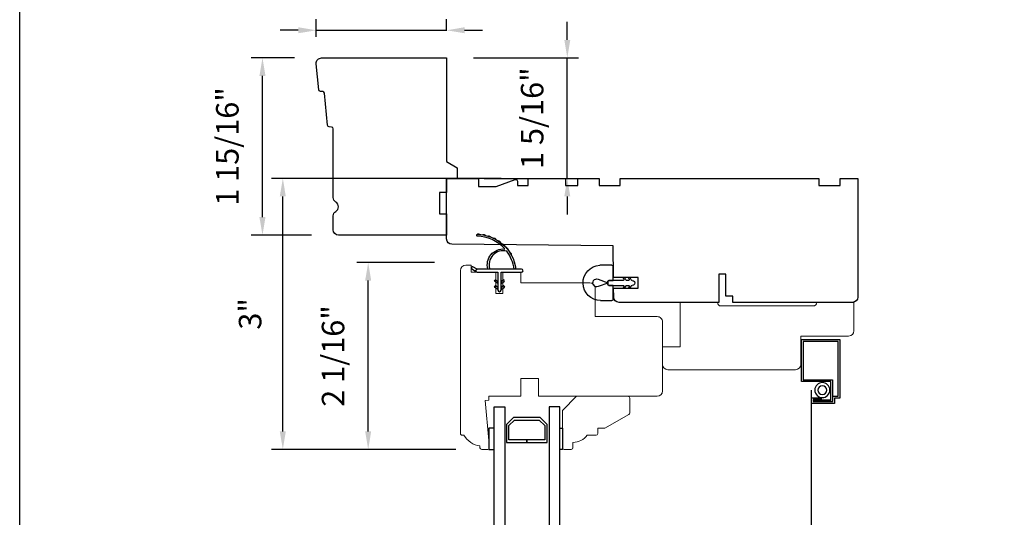
# Model space of a CAD drawing. Extents: x -3324.8 to -3238.6, y 6533.5 to 6622.9.
# Drawn here: x -3324.8 to -3313.9, y 6547.7 to 6553.2 of the extents above; entities that cross this region are included whole.
import ezdxf

# ---------------------------------------------------------------- set-up
doc = ezdxf.new("R2010")
doc.units = 0
doc.header["$LTSCALE"] = 10
doc.header["$MEASUREMENT"] = 0
doc.header["$PDMODE"] = 2
doc.header["$PDSIZE"] = -2
doc.layers.get('DEFPOINTS').update_dxf_attribs({"color": 2, "linetype": 'CONTINUOUS'})
for name, color, linetype in [('1', 1, 'CONTINUOUS'), ('5', 6, 'CONTINUOUS'), ('6', 1, 'CONTINUOUS'), ('8', 7, 'CONTINUOUS')]:
    doc.layers.add(name, color=color, linetype=linetype)
doc.layers.add('2', color=2, linetype='CONTINUOUS', lineweight=9)
doc.layers.add('7', color=7, linetype='CONTINUOUS', lineweight=20)
doc.styles.add('MODERN', font='tahoma.ttf')
doc.dimstyles.new('LWDEC$0', dxfattribs={"dimtxt": 2.5, "dimasz": 2, "dimexe": 1.25, "dimexo": 3, "dimgap": 2, "dimtad": 1, "dimtoh": 1, "dimzin": 1, "dimdsep": 46, "dimtxsty": 'MODERN', "dimcen": 0, "dimdle": 1.5, "dimadec": 0, "dimazin": 0, "dimtfac": 1, "dimtix": 1, "dimtmove": 0, "dimatfit": 3, "dimfxl": 1, "dimtzin": 0, "dimarcsym": 0})

# ---------------------------------------------------------------- blocks, each defined once
blk = doc.blocks.new('2868C')
at = {"layer": '1'}
for points in [[(8.31, 5.95, 0.171884), (8.28, 5.96, 0.583171), (3.5, 0.9), (2.98, 0.9, -0.519556), (7.69, 6.57, 0.678594), (7.73, 6.65, 0.207743), (-0.04, 10.19, -0.408958), (-0.09, 10.24), (-0.09, 10.64, -0.419299), (-0.04, 10.69, -0.372378), (10.89, 0.9), (10.39, 0.9, 0.12941)], [(0.75, 10.65, 0.017679), (-0.04, 10.69, -0.455609)], [(2.3, 10.4, 0.017638), (1.52, 10.55, -0.446077)], [(3.79, 9.95, 0.017587), (3.04, 10.2, -0.436338)], [(5.21, 9.28, 0.017526), (4.51, 9.64, -0.426583)], [(6.52, 8.43, 0.017456), (5.88, 8.88, -0.416994)], [(7.7, 7.41, 0.01738), (7.13, 7.94, -0.407743)], [(8.72, 6.23, 0.017298), (8.24, 6.83, -0.39899)], [(9.58, 4.91, 0.017215), (9.18, 5.58, -0.390882)], [(0, 0.9), (-1.24, 1.49, 1), (-1.5, 0.95), (-0.26, 0.08, -0.732951)], [(5.28, -2.2), (5.82, -2.58), (5.82, -3.2), (4.98, -2.61, -1)], [(7.26, -2.2), (6.72, -2.58), (6.72, -3.2), (7.56, -2.61, 1)], [(5.28, -3.85), (5.82, -4.23), (5.82, -4.85), (4.98, -4.26, -1)], [(7.26, -3.85), (6.72, -4.23), (6.72, -4.85), (7.56, -4.26, 1)]]:
    blk.add_lwpolyline(points, format="xyb", close=True, dxfattribs=at)
blk.add_ellipse((5.13, -4.06), major_axis=(-0.18, 0.18), ratio=1, start_param=-1.396263, end_param=1.745329, dxfattribs=at)
at = {"layer": '1', "extrusion": (0, 0, -1)}
blk.add_ellipse((7.41, -4.06), major_axis=(0.18, 0.18), ratio=1, start_param=-1.396263, end_param=1.745329, dxfattribs=at)
at = {"layer": '6'}
blk.add_lwpolyline([(6.72, -5.05), (6.72, 0), (12.46, 0, 1), (12.46, 0.9), (0, 0.9, 1), (0, 0), (5.82, 0), (5.82, -5.05, 1)], format="xyb", close=True, dxfattribs=at)
blk = doc.blocks.new('Lauren W.S.')
at = {"layer": '1'}
for p, q in [((-9.65, 5), (-6.49, 5)), ((-6.1, 4.62), (-6.1, 0.72)), ((-7.61, 0.04), (-10.31, 1.05)), ((-10.31, -1.05), (-7.61, -0.04)), ((-6.1, -0.72), (-6.1, -4.61)), ((-6.48, -5), (-9.87, -5))]:
    blk.add_line(p, q, dxfattribs=at)
for centre, radius, start, end in [((-9.59, 0), 5, 90.6876, 266.8086), ((-6.48, 4.62), 0.387, 360, 91.3007), ((-10.71, 0), 1.13, 69.34, 290.66), ((-6.48, -4.61), 0.387, 270, 360)]:
    blk.add_arc(centre, radius, start, end, dxfattribs=at)
at = {"layer": '6'}
for p, q in [((-7.61, -0.46), (-7.61, 0.46)), ((-7.61, 0.46), (-7.61, 0.04)), ((-7.36, 0.72), (-3.29, 0.72)), ((-6.1, 0.72), (-7.36, 0.72)), ((-3.07, 1.04), (-3.18, 1.28)), ((-2.77, 1.45), (-2.52, 0.86)), ((-2.3, 0.72), (-1.78, 0.72)), ((-1.57, 1.04), (-1.67, 1.28)), ((-1.27, 1.45), (-1.01, 0.86)), ((-0.8, 0.72), (-0.72, 0.72)), ((-7.61, -0.04), (-7.61, -0.46)), ((-3.29, -0.72), (-7.36, -0.72)), ((-7.36, -0.72), (-6.1, -0.72)), ((-3.18, -1.28), (-3.07, -1.04)), ((-2.52, -0.86), (-2.77, -1.46)), ((-1.78, -0.72), (-2.3, -0.72)), ((-1.67, -1.28), (-1.57, -1.04)), ((-1.01, -0.86), (-1.27, -1.46)), ((-0.72, -0.72), (-0.8, -0.72))]:
    blk.add_line(p, q, dxfattribs=at)
for centre, radius, start, end in [((-7.36, 0.46), 0.254, 90, 180), ((-7.36, 0.46), 0.254, 90, 180), ((-3.29, 0.95), 0.232, 270, 23.4142), ((-2.97, 1.36), 0.22, 24.1003, 202.7086), ((-2.3, 0.95), 0.232, 203.4142, 270), ((-1.78, 0.95), 0.232, 270, 23.4142), ((-1.47, 1.37), 0.22, 23.4142, 203.4142), ((-0.8, 0.95), 0.232, 203.4142, 270), ((-0.72, 0), 0.718, 270, 90.02), ((-7.36, -0.46), 0.254, 180, 270), ((-7.36, -0.46), 0.254, 180, 270), ((-3.29, -0.95), 0.232, 336.5858, 90), ((-2.98, -1.37), 0.22, 156.5858, 336.5858), ((-2.3, -0.95), 0.232, 90, 156.5858), ((-1.78, -0.95), 0.232, 336.5858, 90), ((-1.47, -1.37), 0.22, 156.5858, 336.5858), ((-0.8, -0.95), 0.232, 89.9381, 156.5858)]:
    blk.add_arc(centre, radius, start, end, dxfattribs=at)
blk = doc.blocks.new('*D36')
at = {"layer": '2', "color": 0, "linetype": 'ByBlock', "lineweight": -2, "transparency": 16777216}
for p, q in [((-3318.75, 6552.987), (-3318.75, 6553.187)), ((-3319.79, 6552.787), (-3318.625, 6552.787)), ((-3318.75, 6551.448), (-3318.75, 6552.787)), ((-3319.672, 6551.448), (-3318.625, 6551.448)), ((-3318.75, 6551.248), (-3318.75, 6551.048))]:
    blk.add_line(p, q, dxfattribs=at)
at = {"layer": '2', "color": 0, "transparency": 16777216}
for points in [[(-3318.783, 6552.987), (-3318.717, 6552.987), (-3318.75, 6552.787)], [(-3318.783, 6551.248), (-3318.717, 6551.248), (-3318.75, 6551.448)]]:
    blk.add_solid(points, dxfattribs=at)
at = {"layer": 'DEFPOINTS', "color": 0, "transparency": 16777216}
for p in [(-3320.09, 6552.787), (-3318.75, 6552.787), (-3319.972, 6551.448)]:
    blk.add_point(p, dxfattribs=at)
at = {"layer": '2', "color": 0, "transparency": 16777216, "insert": (-3319.108, 6552.118), "char_height": 0.25, "attachment_point": 5, "rotation": 90, "style": 'MODERN'}
blk.add_mtext('1 5/16"', dxfattribs=at)
blk = doc.blocks.new('*D37')
at = {"layer": '2', "color": 0, "linetype": 'ByBlock', "lineweight": -2, "transparency": 16777216}
for p, q in [((-3321.538, 6553.022), (-3321.538, 6553.219)), ((-3320.09, 6553.087), (-3320.09, 6553.219)), ((-3321.738, 6553.094), (-3321.938, 6553.094)), ((-3321.538, 6553.094), (-3320.09, 6553.094)), ((-3319.89, 6553.094), (-3319.69, 6553.094))]:
    blk.add_line(p, q, dxfattribs=at)
at = {"layer": '2', "color": 0, "transparency": 16777216}
for points in [[(-3321.738, 6553.128), (-3321.738, 6553.061), (-3321.538, 6553.094)], [(-3319.89, 6553.128), (-3319.89, 6553.061), (-3320.09, 6553.094)]]:
    blk.add_solid(points, dxfattribs=at)
at = {"layer": 'DEFPOINTS', "color": 0, "transparency": 16777216}
for p in [(-3320.09, 6553.094), (-3321.538, 6552.722), (-3320.09, 6552.787)]:
    blk.add_point(p, dxfattribs=at)
at = {"layer": '2', "color": 0, "transparency": 16777216, "insert": (-3320.814, 6553.452), "char_height": 0.25, "attachment_point": 5, "style": 'MODERN'}
blk.add_mtext('1 7/16"', dxfattribs=at)
blk = doc.blocks.new('*D39')
at = {"layer": '2', "color": 0, "linetype": 'ByBlock', "lineweight": -2, "transparency": 16777216}
for p, q in [((-3321.779, 6552.787), (-3322.26, 6552.787)), ((-3322.135, 6551.018), (-3322.135, 6552.587)), ((-3321.591, 6550.818), (-3322.26, 6550.818))]:
    blk.add_line(p, q, dxfattribs=at)
at = {"layer": '2', "color": 0, "transparency": 16777216}
for points in [[(-3322.169, 6552.587), (-3322.102, 6552.587), (-3322.135, 6552.787)], [(-3322.169, 6551.018), (-3322.102, 6551.018), (-3322.135, 6550.818)]]:
    blk.add_solid(points, dxfattribs=at)
at = {"layer": 'DEFPOINTS', "color": 0, "transparency": 16777216}
for p in [(-3322.135, 6552.787), (-3321.479, 6552.787), (-3321.291, 6550.818)]:
    blk.add_point(p, dxfattribs=at)
at = {"layer": '2', "color": 0, "transparency": 16777216, "insert": (-3322.493, 6551.803), "char_height": 0.25, "attachment_point": 5, "rotation": 90, "style": 'MODERN'}
blk.add_mtext('1 15/16"', dxfattribs=at)
blk = doc.blocks.new('S020')
at = {"layer": '1'}
blk.add_lwpolyline([(-2.83, -16.44), (-5.55, -16.44), (-5.55, -16.94), (-3.33, -16.94), (-3.33, -17.5), (-8.83, -17.5), (-8.83, -16), (-10.33, -16), (-10.33, -0.5), (-0.5, -0.5), (-0.5, -11.34), (-8.75, -11.34), (-8.75, -17.47), (-3.42, -17.47), (-3.42, -16.97), (-8.25, -16.97), (-8.25, -11.84), (0, -11.84), (0, 0), (-10.83, 0), (-10.83, -16.5), (-9.33, -16.5), (-9.33, -18), (-2.83, -18)], close=True, dxfattribs=at)
for radius in [2.12, 1.23]:
    blk.add_circle((-5.89, -14.25), radius, dxfattribs=at)
blk = doc.blocks.new('*D280')
at = {"layer": '2', "color": 0, "linetype": 'ByBlock', "lineweight": -2, "transparency": 16777216}
for p, q in [((-3320.223, 6550.513), (-3321.086, 6550.513)), ((-3320.961, 6548.637), (-3320.961, 6550.313)), ((-3319.987, 6548.437), (-3321.086, 6548.437))]:
    blk.add_line(p, q, dxfattribs=at)
at = {"layer": '2', "color": 0, "transparency": 16777216}
for points in [[(-3320.995, 6550.313), (-3320.928, 6550.313), (-3320.961, 6550.513)], [(-3320.995, 6548.637), (-3320.928, 6548.637), (-3320.961, 6548.437)]]:
    blk.add_solid(points, dxfattribs=at)
at = {"layer": 'DEFPOINTS', "color": 0, "transparency": 16777216}
for p in [(-3320.961, 6550.513), (-3319.923, 6550.513), (-3319.687, 6548.437)]:
    blk.add_point(p, dxfattribs=at)
at = {"layer": '2', "color": 0, "transparency": 16777216, "insert": (-3321.319, 6549.475), "char_height": 0.25, "attachment_point": 5, "rotation": 90, "style": 'MODERN'}
blk.add_mtext('2 1/16"', dxfattribs=at)
blk = doc.blocks.new('*D282')
at = {"layer": '2', "color": 0, "linetype": 'ByBlock', "lineweight": -2, "transparency": 16777216}
for p, q in [((-3319.485, 6551.448), (-3322.034, 6551.448)), ((-3321.909, 6548.637), (-3321.909, 6551.248)), ((-3319.987, 6548.437), (-3322.034, 6548.437))]:
    blk.add_line(p, q, dxfattribs=at)
at = {"layer": '2', "color": 0, "transparency": 16777216}
for points in [[(-3321.943, 6551.248), (-3321.876, 6551.248), (-3321.909, 6551.448)], [(-3321.943, 6548.637), (-3321.876, 6548.637), (-3321.909, 6548.437)]]:
    blk.add_solid(points, dxfattribs=at)
at = {"layer": 'DEFPOINTS', "color": 0, "transparency": 16777216}
for p in [(-3321.909, 6551.448), (-3319.185, 6551.448), (-3319.687, 6548.437)]:
    blk.add_point(p, dxfattribs=at)
at = {"layer": '2', "color": 0, "transparency": 16777216, "insert": (-3322.24, 6549.943), "char_height": 0.25, "attachment_point": 5, "rotation": 90, "style": 'MODERN'}
blk.add_mtext('3"', dxfattribs=at)

msp = doc.modelspace()

# ---------------------------------------------------------------- linework, layer by layer
at = {"layer": '1'}
for p, q in [((-3316.03825, 6547.22473), (-3316.03825, 6549.09611)), ((-3316.03825, 6546.71414), (-3316.03825, 6548.54885))]:
    msp.add_line(p, q, dxfattribs=at)
at = {"layer": '1', "color": 1}
for points in [[(-3319.56314, 6548.90898), (-3319.44503, 6548.90898), (-3319.44503, 6547.0979), (-3319.56314, 6547.0979)], [(-3318.8348, 6548.90898), (-3318.95291, 6548.90898), (-3318.95291, 6547.0979), (-3318.8348, 6547.0979)], [(-3318.97259, 6548.71247), (-3319.05099, 6548.79087), (-3319.34695, 6548.79087), (-3319.42535, 6548.71247), (-3319.42535, 6548.51528), (-3319.20039, 6548.51528), (-3319.20039, 6548.54284), (-3319.39779, 6548.54284), (-3319.39779, 6548.70106), (-3319.33553, 6548.76331), (-3319.06241, 6548.76331), (-3319.00015, 6548.70106), (-3319.00015, 6548.54284), (-3319.1987, 6548.54284), (-3319.1987, 6548.51528), (-3318.97259, 6548.51528)]]:
    msp.add_lwpolyline(points, close=True, dxfattribs=at)
at = {"layer": '5'}
for points in [[(-3319.62259, 6548.43657), (-3319.56353, 6548.43657), (-3319.56353, 6548.67279), (-3319.62259, 6548.67279)], [(-3318.8348, 6548.67276), (-3318.80488, 6548.67276), (-3318.80488, 6548.43654), (-3318.8348, 6548.43654)]]:
    msp.add_lwpolyline(points, close=True, dxfattribs=at)
at = {"layer": '7'}
for points in [[(-3318.49978, 6550.28695, -0.41421356), (-3318.44073, 6550.2279), (-3318.4407, 6549.91293), (-3317.75173, 6549.91297, -0.41423867), (-3317.69267, 6549.85391), (-3317.6927, 6549.08616, -0.41421356), (-3317.75175, 6549.0271), (-3319.07067, 6549.02709), (-3319.07067, 6549.22394), (-3319.26765, 6549.22394), (-3319.26765, 6549.02709), (-3319.6218, 6549.02709), (-3319.62191, 6548.98377), (-3319.66083, 6548.98037), (-3319.6218, 6548.53428), (-3319.6218, 6548.44638, -0.41421356), (-3319.63164, 6548.43654), (-3319.70054, 6548.43654, -0.41421356), (-3319.72023, 6548.45623), (-3319.72023, 6548.47591, -0.23812491), (-3319.89739, 6548.59402), (-3319.91511, 6548.59402, -0.41421356), (-3319.93676, 6548.61567), (-3319.93676, 6550.42478, -0.41421314), (-3319.87771, 6550.48383), (-3319.81865, 6550.48383), (-3319.81865, 6550.40509), (-3319.54306, 6550.40509), (-3319.54306, 6550.16887), (-3319.46432, 6550.16887), (-3319.46432, 6550.40509), (-3319.26765, 6550.40509), (-3319.26765, 6550.28698)], [(-3317.08273, 6550.07033), (-3317.08273, 6550.07033, 0.41421356), (-3317.04336, 6550.03096), (-3316.01975, 6550.03096, 0.41421356), (-3315.98038, 6550.07033), (-3315.98038, 6550.07033), (-3315.56699, 6550.07033), (-3315.56699, 6549.75537, -0.41421356), (-3315.62605, 6549.69632), (-3316.15754, 6549.69632), (-3316.15754, 6549.38136, -0.41421356), (-3316.2166, 6549.3223), (-3317.63391, 6549.3223, -0.41421356), (-3317.69297, 6549.38136), (-3317.69297, 6549.57821), (-3317.49612, 6549.57821), (-3317.49612, 6550.07033)], [(-3318.52929, 6548.59402), (-3318.43086, 6548.59402, 0.41421356), (-3318.41118, 6548.61371), (-3318.41118, 6548.67276), (-3318.33244, 6548.67276), (-3318.06669, 6548.82619, 0.26794919), (-3318.05685, 6548.84324), (-3318.05685, 6549.00741, 0.41421356), (-3318.07653, 6549.02709), (-3318.6474, 6549.02709), (-3318.80488, 6548.86961), (-3318.80488, 6548.45623, 0.41421356), (-3318.78519, 6548.43654), (-3318.70645, 6548.43654, 0.41421356), (-3318.68677, 6548.45623), (-3318.68677, 6548.51528, 0.23606798)]]:
    msp.add_lwpolyline(points, format="xyb", close=True, dxfattribs=at)
at = {"layer": '8', "linetype": 'Continuous'}
msp.add_lwpolyline([(-3324.83121, 6558.84209), (-3266.45646, 6558.84209), (-3266.45646, 6533.47692), (-3324.83121, 6533.47692)], close=True, dxfattribs=at)
at = {"layer": '8'}
for points in [[(-3321.39499, 6552.02119, -0.36397023), (-3321.41304, 6552.03893), (-3321.44733, 6552.39505, 0.36397023), (-3321.46538, 6552.41279), (-3321.49209, 6552.41489, -0.36397023), (-3321.51014, 6552.43263), (-3321.53802, 6552.72215, -0.44261709), (-3321.47924, 6552.78686), (-3320.0903, 6552.78686), (-3320.0903, 6551.63458), (-3319.97219, 6551.56639), (-3319.97219, 6551.44828), (-3320.0903, 6551.44828), (-3320.0903, 6551.2908), (-3320.16904, 6551.2908), (-3320.16904, 6551.05458), (-3320.0903, 6551.05458), (-3320.0903, 6550.81836), (-3321.29108, 6550.81836, -0.41421356), (-3321.35014, 6550.87742), (-3321.35014, 6551.03103, -0.26794919), (-3321.32061, 6551.08218, 0.57735027), (-3321.32061, 6551.18446, -0.26794919), (-3321.35014, 6551.23561), (-3321.35014, 6551.99946, 0.39139246), (-3321.36828, 6552.01909)], [(-3316.98992, 6550.13923), (-3316.98992, 6550.38529), (-3317.06866, 6550.38529), (-3317.06866, 6550.07033), (-3318.17587, 6550.07033, -0.41165989), (-3318.23493, 6550.12887), (-3318.23579, 6550.22781), (-3317.96432, 6550.22781), (-3317.96432, 6550.34592), (-3318.23682, 6550.34592), (-3318.23991, 6550.7004), (-3320.03176, 6550.71603, -0.41165989), (-3320.0903, 6550.77509), (-3320.0903, 6551.44828), (-3319.73597, 6551.44828), (-3319.73597, 6551.3597), (-3319.53912, 6551.3597), (-3319.32932, 6551.43606, -0.52056705), (-3319.3029, 6551.41756), (-3319.3029, 6551.36954), (-3319.18479, 6551.36954), (-3319.18479, 6551.44828), (-3318.85014, 6551.44828), (-3318.7714, 6551.44828), (-3318.7714, 6551.36954), (-3318.63361, 6551.36954), (-3318.63361, 6551.44828), (-3318.39739, 6551.44828), (-3318.39739, 6551.36954), (-3318.16117, 6551.36954), (-3318.16117, 6551.44828), (-3315.95646, 6551.44828), (-3315.95646, 6551.36954), (-3315.72024, 6551.36954), (-3315.72024, 6551.44828), (-3315.52339, 6551.44828), (-3315.52339, 6550.12939, -0.41421356), (-3315.58244, 6550.07033), (-3316.91118, 6550.07033), (-3316.91118, 6550.13923)]]:
    msp.add_lwpolyline(points, format="xyb", close=True, dxfattribs=at)

# ---------------------------------------------------------------- block references
at = {"layer": '1', "xscale": -0.03937, "yscale": 0.03937, "zscale": 0.03937}
msp.add_blockref('S020', (-3316.14967, 6549.65695), dxfattribs=at)
at = {"layer": '2', "xscale": -0.03937, "yscale": 0.03937, "zscale": 0.03937, "rotation": 180}
msp.add_blockref('Lauren W.S.', (-3318.00072, 6550.28687), dxfattribs=at)
at = {"layer": '8', "xscale": 0.03937, "yscale": 0.03937, "zscale": 0.03937}
msp.add_blockref('2868C', (-3319.74958, 6550.40511), dxfattribs=at)

# ---------------------------------------------------------------- dimensions: what is measured, and where the dimension line sits
at = {"layer": '2'}
dim = msp.add_linear_dim(base=(-3320.0903, 6553.09422), p1=(-3321.53802, 6552.72215), p2=(-3320.0903, 6552.78686), dimstyle='LWDEC$0', override={"dimscale": 0.1, "dimdec": 4, "dimlunit": 5, "dimpost": '"', "dimtdec": 4, "dimfxl": 1.25, "dimfrac": 2, "dimarcsym": 1}, dxfattribs=at)
dim.commit()
dim.dimension.update_dxf_attribs({"geometry": '*D37', "text_midpoint": (-3320.81416, 6553.45205)})
for base, p1, p2, picture, middle in [((-3318.75014, 6552.78686), (-3319.97219, 6551.44828), (-3320.0903, 6552.78686), '*D36', (-3319.10796, 6552.11757)), ((-3322.13545, 6552.78686), (-3321.29108, 6550.81836), (-3321.47924, 6552.78686), '*D39', (-3322.49328, 6551.80261)), ((-3321.90942, 6551.44828), (-3319.68662, 6548.43675), (-3319.1848, 6551.44828), '*D282', (-3322.23962, 6549.94252)), ((-3320.96129, 6550.51341), (-3319.68662, 6548.43675), (-3319.92284, 6550.51341), '*D280', (-3321.31912, 6549.47508))]:
    dim = msp.add_linear_dim(base=base, p1=p1, p2=p2, angle=90, dimstyle='LWDEC$0', override={"dimscale": 0.1, "dimdec": 4, "dimlunit": 5, "dimpost": '"', "dimtdec": 4, "dimfxl": 1.25, "dimfrac": 2, "dimarcsym": 1}, dxfattribs=at)
    dim.commit()
    dim.dimension.update_dxf_attribs({"geometry": picture, "text_midpoint": middle})

doc.saveas('drawing.dxf')
